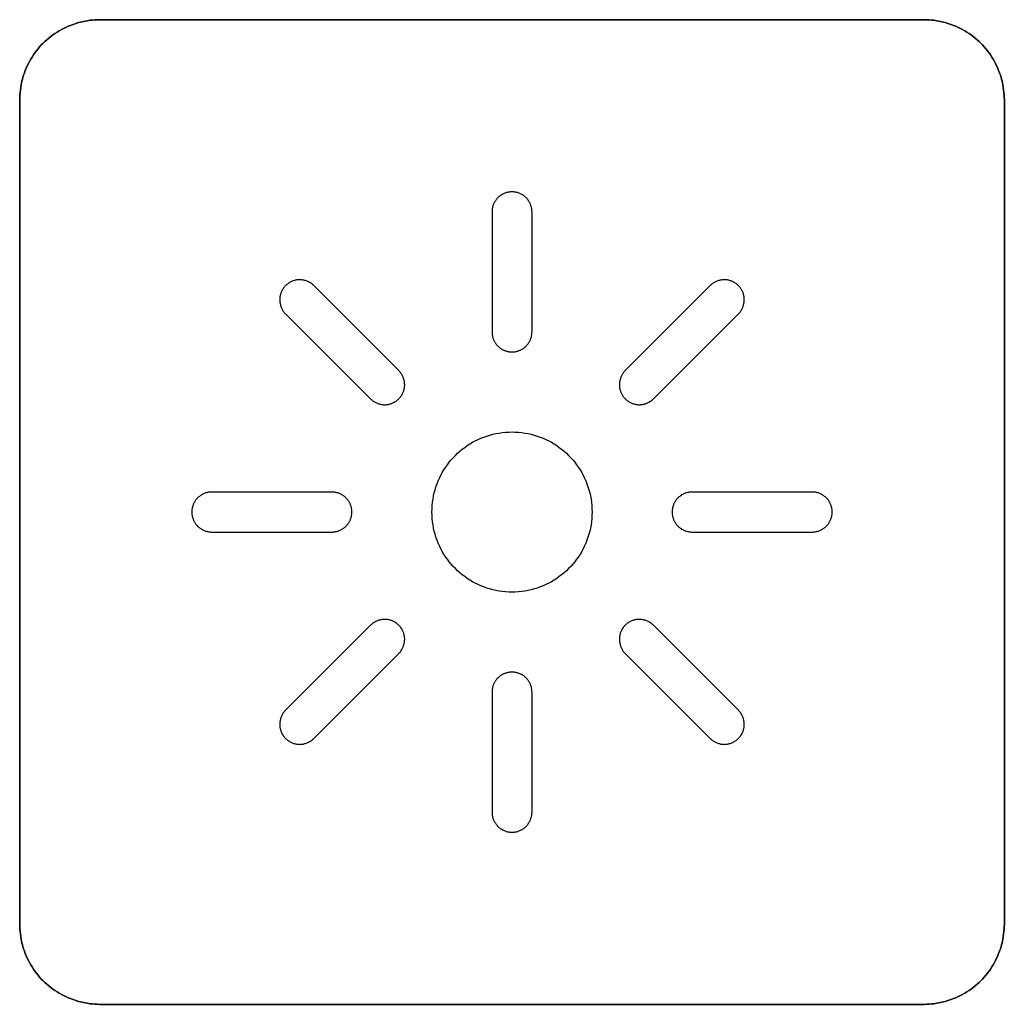
# Model space of a CAD drawing. Units: millimetres. Extents: x -519 to 184, y -137 to 128.
# Drawn here: x -433 to -421, y -96 to -84 of the extents above; entities that cross this region are included whole.
import ezdxf

# ---------------------------------------------------------------- set-up
doc = ezdxf.new("R2010")
doc.units = ezdxf.units.MM
doc.header["$LTSCALE"] = 16.335
doc.layers.add('CURVE', color=7, linetype='CONTINUOUS')
doc.layers.add('INTFCLR_4', color=7, linetype='CONTINUOUS')

msp = doc.modelspace()

# ---------------------------------------------------------------- linework, layer by layer
at = {"layer": 'CURVE', "color": 250, "linetype": 'CONTINUOUS'}
for p, q in [((-421.784, -83.842), (-432.084, -83.842)), ((-433.084, -84.843), (-433.084, -95.142)), ((-420.784, -95.142), (-420.784, -84.843)), ((-432.084, -96.143), (-421.784, -96.143))]:
    msp.add_line(p, q, dxfattribs=at)
for points in [[(-432.084, -83.842), (-432.115, -83.843), (-432.146, -83.844), (-432.177, -83.847), (-432.207, -83.85), (-432.238, -83.855), (-432.269, -83.86), (-432.299, -83.867), (-432.33, -83.874), (-432.36, -83.883), (-432.39, -83.892), (-432.42, -83.902), (-432.449, -83.913), (-432.478, -83.925), (-432.507, -83.938), (-432.536, -83.952), (-432.564, -83.966), (-432.591, -83.982), (-432.618, -83.998), (-432.645, -84.015), (-432.671, -84.033), (-432.696, -84.052), (-432.721, -84.072), (-432.745, -84.092), (-432.769, -84.113), (-432.792, -84.135), (-432.814, -84.158), (-432.835, -84.181), (-432.855, -84.206), (-432.875, -84.23), (-432.893, -84.256), (-432.911, -84.282), (-432.929, -84.309), (-432.945, -84.336), (-432.96, -84.363), (-432.975, -84.391), (-432.989, -84.42), (-433.002, -84.449), (-433.014, -84.478), (-433.025, -84.507), (-433.035, -84.537), (-433.044, -84.567), (-433.052, -84.597), (-433.06, -84.628), (-433.066, -84.658), (-433.072, -84.689), (-433.076, -84.72), (-433.08, -84.751), (-433.082, -84.781), (-433.084, -84.812), (-433.084, -84.843)], [(-420.784, -84.843), (-420.785, -84.812), (-420.787, -84.781), (-420.789, -84.751), (-420.793, -84.72), (-420.797, -84.689), (-420.803, -84.658), (-420.809, -84.628), (-420.816, -84.597), (-420.825, -84.567), (-420.834, -84.537), (-420.844, -84.507), (-420.855, -84.478), (-420.867, -84.449), (-420.88, -84.42), (-420.894, -84.391), (-420.908, -84.363), (-420.924, -84.336), (-420.94, -84.309), (-420.957, -84.282), (-420.975, -84.256), (-420.994, -84.23), (-421.014, -84.206), (-421.034, -84.181), (-421.055, -84.158), (-421.077, -84.135), (-421.1, -84.113), (-421.124, -84.092), (-421.148, -84.072), (-421.173, -84.052), (-421.198, -84.033), (-421.224, -84.015), (-421.251, -83.998), (-421.278, -83.982), (-421.305, -83.966), (-421.333, -83.952), (-421.362, -83.938), (-421.39, -83.925), (-421.42, -83.913), (-421.449, -83.902), (-421.479, -83.892), (-421.509, -83.883), (-421.539, -83.874), (-421.57, -83.867), (-421.6, -83.86), (-421.631, -83.855), (-421.661, -83.85), (-421.692, -83.847), (-421.723, -83.844), (-421.754, -83.843), (-421.784, -83.842)], [(-433.084, -95.142), (-433.084, -95.173), (-433.082, -95.204), (-433.08, -95.234), (-433.076, -95.265), (-433.072, -95.296), (-433.066, -95.327), (-433.06, -95.357), (-433.052, -95.388), (-433.044, -95.418), (-433.035, -95.448), (-433.025, -95.478), (-433.014, -95.507), (-433.002, -95.536), (-432.989, -95.565), (-432.975, -95.594), (-432.96, -95.622), (-432.945, -95.649), (-432.929, -95.676), (-432.911, -95.703), (-432.893, -95.729), (-432.875, -95.754), (-432.855, -95.779), (-432.835, -95.803), (-432.814, -95.827), (-432.792, -95.85), (-432.769, -95.872), (-432.745, -95.893), (-432.721, -95.913), (-432.696, -95.933), (-432.671, -95.952), (-432.645, -95.97), (-432.618, -95.987), (-432.591, -96.003), (-432.564, -96.019), (-432.536, -96.033), (-432.507, -96.047), (-432.478, -96.06), (-432.449, -96.072), (-432.42, -96.083), (-432.39, -96.093), (-432.36, -96.102), (-432.33, -96.111), (-432.299, -96.118), (-432.269, -96.125), (-432.238, -96.13), (-432.207, -96.135), (-432.177, -96.138), (-432.146, -96.141), (-432.115, -96.142), (-432.084, -96.143)], [(-421.784, -96.143), (-421.754, -96.142), (-421.723, -96.141), (-421.692, -96.138), (-421.661, -96.135), (-421.631, -96.13), (-421.6, -96.125), (-421.57, -96.118), (-421.539, -96.111), (-421.509, -96.102), (-421.479, -96.093), (-421.449, -96.083), (-421.42, -96.072), (-421.39, -96.06), (-421.362, -96.047), (-421.333, -96.033), (-421.305, -96.019), (-421.278, -96.003), (-421.251, -95.987), (-421.224, -95.97), (-421.198, -95.952), (-421.173, -95.933), (-421.148, -95.913), (-421.124, -95.893), (-421.1, -95.872), (-421.077, -95.85), (-421.055, -95.827), (-421.034, -95.803), (-421.014, -95.779), (-420.994, -95.754), (-420.975, -95.729), (-420.957, -95.703), (-420.94, -95.676), (-420.924, -95.649), (-420.908, -95.622), (-420.894, -95.594), (-420.88, -95.565), (-420.867, -95.536), (-420.855, -95.507), (-420.844, -95.478), (-420.834, -95.448), (-420.825, -95.418), (-420.816, -95.388), (-420.809, -95.357), (-420.803, -95.327), (-420.797, -95.296), (-420.793, -95.265), (-420.789, -95.234), (-420.787, -95.204), (-420.785, -95.173), (-420.784, -95.142)]]:
    msp.add_lwpolyline(points, dxfattribs=at)
at = {"layer": 'INTFCLR_4', "color": 250, "linetype": 'CONTINUOUS'}
for p, q in [((-432.084, -83.842), (-421.784, -83.842)), ((-433.084, -95.142), (-433.084, -84.843)), ((-420.784, -84.843), (-420.784, -95.142)), ((-427.184, -86.243), (-427.184, -87.743)), ((-426.684, -87.743), (-426.684, -86.243)), ((-428.349, -88.225), (-429.409, -87.164)), ((-424.459, -87.164), (-425.52, -88.225)), ((-429.763, -87.518), (-428.702, -88.579)), ((-425.167, -88.579), (-424.106, -87.518)), ((-429.184, -89.743), (-430.684, -89.743)), ((-423.184, -89.743), (-424.684, -89.743)), ((-430.684, -90.243), (-429.184, -90.243)), ((-424.684, -90.243), (-423.184, -90.243)), ((-428.702, -91.407), (-429.763, -92.468)), ((-424.106, -92.468), (-425.167, -91.407)), ((-429.409, -92.821), (-428.349, -91.76)), ((-425.52, -91.76), (-424.459, -92.821)), ((-427.184, -92.243), (-427.184, -93.743)), ((-426.684, -93.743), (-426.684, -92.243)), ((-421.784, -96.143), (-432.084, -96.143))]:
    msp.add_line(p, q, dxfattribs=at)
for points in [[(-433.084, -84.843), (-433.084, -84.812), (-433.082, -84.781), (-433.08, -84.751), (-433.076, -84.72), (-433.072, -84.689), (-433.066, -84.658), (-433.06, -84.628), (-433.052, -84.597), (-433.044, -84.567), (-433.035, -84.537), (-433.025, -84.507), (-433.014, -84.478), (-433.002, -84.449), (-432.989, -84.42), (-432.975, -84.391), (-432.96, -84.363), (-432.945, -84.336), (-432.929, -84.309), (-432.911, -84.282), (-432.893, -84.256), (-432.875, -84.23), (-432.855, -84.206), (-432.835, -84.181), (-432.814, -84.158), (-432.792, -84.135), (-432.769, -84.113), (-432.745, -84.092), (-432.721, -84.072), (-432.696, -84.052), (-432.671, -84.033), (-432.645, -84.015), (-432.618, -83.998), (-432.591, -83.982), (-432.564, -83.966), (-432.536, -83.952), (-432.507, -83.938), (-432.478, -83.925), (-432.449, -83.913), (-432.42, -83.902), (-432.39, -83.892), (-432.36, -83.883), (-432.33, -83.874), (-432.299, -83.867), (-432.269, -83.86), (-432.238, -83.855), (-432.207, -83.85), (-432.177, -83.847), (-432.146, -83.844), (-432.115, -83.843), (-432.084, -83.842)], [(-421.784, -83.842), (-421.754, -83.843), (-421.723, -83.844), (-421.692, -83.847), (-421.661, -83.85), (-421.631, -83.855), (-421.6, -83.86), (-421.57, -83.867), (-421.539, -83.874), (-421.509, -83.883), (-421.479, -83.892), (-421.449, -83.902), (-421.42, -83.913), (-421.39, -83.925), (-421.362, -83.938), (-421.333, -83.952), (-421.305, -83.966), (-421.278, -83.982), (-421.251, -83.998), (-421.224, -84.015), (-421.198, -84.033), (-421.173, -84.052), (-421.148, -84.072), (-421.124, -84.092), (-421.1, -84.113), (-421.077, -84.135), (-421.055, -84.158), (-421.034, -84.181), (-421.014, -84.206), (-420.994, -84.23), (-420.975, -84.256), (-420.957, -84.282), (-420.94, -84.309), (-420.924, -84.336), (-420.908, -84.363), (-420.894, -84.391), (-420.88, -84.42), (-420.867, -84.449), (-420.855, -84.478), (-420.844, -84.507), (-420.834, -84.537), (-420.825, -84.567), (-420.816, -84.597), (-420.809, -84.628), (-420.803, -84.658), (-420.797, -84.689), (-420.793, -84.72), (-420.789, -84.751), (-420.787, -84.781), (-420.785, -84.812), (-420.784, -84.843)], [(-426.684, -86.243), (-426.685, -86.233), (-426.685, -86.224), (-426.686, -86.214), (-426.688, -86.204), (-426.689, -86.195), (-426.692, -86.185), (-426.694, -86.176), (-426.697, -86.166), (-426.7, -86.157), (-426.704, -86.148), (-426.708, -86.139), (-426.712, -86.13), (-426.717, -86.121), (-426.722, -86.113), (-426.727, -86.104), (-426.733, -86.096), (-426.738, -86.088), (-426.744, -86.08), (-426.751, -86.073), (-426.758, -86.066), (-426.765, -86.059), (-426.772, -86.053), (-426.779, -86.047), (-426.787, -86.041), (-426.795, -86.035), (-426.803, -86.03), (-426.811, -86.025), (-426.82, -86.02), (-426.828, -86.016), (-426.837, -86.012), (-426.846, -86.009), (-426.856, -86.005), (-426.865, -86.002), (-426.875, -86), (-426.885, -85.998), (-426.895, -85.996), (-426.904, -85.995), (-426.914, -85.994), (-426.924, -85.993), (-426.934, -85.993), (-426.944, -85.993), (-426.954, -85.994), (-426.964, -85.995), (-426.974, -85.996), (-426.984, -85.998), (-426.994, -86), (-427.003, -86.002), (-427.013, -86.005), (-427.022, -86.009), (-427.032, -86.012), (-427.04, -86.016), (-427.049, -86.02), (-427.058, -86.025), (-427.066, -86.03), (-427.074, -86.035), (-427.082, -86.041), (-427.09, -86.047), (-427.097, -86.053), (-427.104, -86.059), (-427.111, -86.066), (-427.118, -86.073), (-427.124, -86.08), (-427.13, -86.088), (-427.136, -86.096), (-427.142, -86.104), (-427.147, -86.113), (-427.152, -86.121), (-427.156, -86.13), (-427.161, -86.139), (-427.165, -86.148), (-427.168, -86.157), (-427.172, -86.166), (-427.175, -86.176), (-427.177, -86.185), (-427.179, -86.195), (-427.181, -86.204), (-427.182, -86.214), (-427.183, -86.224), (-427.184, -86.233), (-427.184, -86.243)], [(-429.409, -87.164), (-429.417, -87.157), (-429.424, -87.151), (-429.432, -87.144), (-429.44, -87.138), (-429.449, -87.133), (-429.458, -87.127), (-429.467, -87.122), (-429.476, -87.117), (-429.485, -87.113), (-429.495, -87.109), (-429.505, -87.105), (-429.515, -87.102), (-429.525, -87.099), (-429.535, -87.097), (-429.545, -87.095), (-429.555, -87.093), (-429.566, -87.092), (-429.576, -87.091), (-429.586, -87.091), (-429.596, -87.091), (-429.605, -87.092), (-429.615, -87.093), (-429.625, -87.094), (-429.634, -87.095), (-429.644, -87.098), (-429.653, -87.1), (-429.662, -87.103), (-429.671, -87.106), (-429.68, -87.109), (-429.689, -87.113), (-429.698, -87.118), (-429.707, -87.122), (-429.716, -87.127), (-429.724, -87.133), (-429.732, -87.138), (-429.74, -87.145), (-429.748, -87.151), (-429.756, -87.157), (-429.763, -87.164), (-429.77, -87.172), (-429.776, -87.179), (-429.783, -87.187), (-429.789, -87.195), (-429.794, -87.203), (-429.8, -87.211), (-429.805, -87.22), (-429.809, -87.229), (-429.814, -87.238), (-429.818, -87.247), (-429.821, -87.256), (-429.824, -87.265), (-429.827, -87.274), (-429.829, -87.284), (-429.832, -87.293), (-429.833, -87.303), (-429.834, -87.312), (-429.835, -87.322), (-429.836, -87.331), (-429.836, -87.341), (-429.836, -87.351), (-429.835, -87.362), (-429.834, -87.372), (-429.832, -87.382), (-429.83, -87.392), (-429.828, -87.402), (-429.825, -87.412), (-429.822, -87.422), (-429.818, -87.432), (-429.814, -87.442), (-429.81, -87.451), (-429.805, -87.46), (-429.8, -87.469), (-429.795, -87.478), (-429.789, -87.487), (-429.783, -87.495), (-429.776, -87.503), (-429.77, -87.511), (-429.763, -87.518)], [(-424.106, -87.518), (-424.099, -87.511), (-424.092, -87.503), (-424.086, -87.495), (-424.08, -87.487), (-424.074, -87.478), (-424.069, -87.469), (-424.064, -87.46), (-424.059, -87.451), (-424.055, -87.442), (-424.051, -87.432), (-424.047, -87.422), (-424.044, -87.412), (-424.041, -87.402), (-424.039, -87.392), (-424.037, -87.382), (-424.035, -87.372), (-424.034, -87.362), (-424.033, -87.351), (-424.033, -87.341), (-424.033, -87.331), (-424.033, -87.322), (-424.034, -87.312), (-424.035, -87.303), (-424.037, -87.293), (-424.039, -87.284), (-424.042, -87.274), (-424.044, -87.265), (-424.047, -87.256), (-424.051, -87.247), (-424.055, -87.238), (-424.059, -87.229), (-424.064, -87.22), (-424.069, -87.211), (-424.074, -87.203), (-424.08, -87.195), (-424.086, -87.187), (-424.092, -87.179), (-424.099, -87.172), (-424.106, -87.164), (-424.113, -87.157), (-424.121, -87.151), (-424.128, -87.145), (-424.136, -87.138), (-424.145, -87.133), (-424.153, -87.127), (-424.162, -87.122), (-424.17, -87.118), (-424.179, -87.113), (-424.189, -87.109), (-424.198, -87.106), (-424.207, -87.103), (-424.216, -87.1), (-424.225, -87.098), (-424.235, -87.095), (-424.244, -87.094), (-424.254, -87.093), (-424.263, -87.092), (-424.273, -87.091), (-424.283, -87.091), (-424.293, -87.091), (-424.303, -87.092), (-424.313, -87.093), (-424.324, -87.095), (-424.334, -87.097), (-424.344, -87.099), (-424.354, -87.102), (-424.364, -87.105), (-424.374, -87.109), (-424.383, -87.113), (-424.393, -87.117), (-424.402, -87.122), (-424.411, -87.127), (-424.42, -87.133), (-424.428, -87.138), (-424.436, -87.144), (-424.444, -87.151), (-424.452, -87.157), (-424.459, -87.164)], [(-427.184, -87.743), (-427.184, -87.75), (-427.184, -87.758), (-427.183, -87.766), (-427.182, -87.774), (-427.181, -87.781), (-427.18, -87.789), (-427.178, -87.797), (-427.176, -87.804), (-427.174, -87.812), (-427.172, -87.819), (-427.169, -87.827), (-427.167, -87.834), (-427.164, -87.841), (-427.16, -87.849), (-427.157, -87.856), (-427.153, -87.863), (-427.149, -87.87), (-427.145, -87.876), (-427.141, -87.883), (-427.137, -87.89), (-427.132, -87.896), (-427.127, -87.902), (-427.122, -87.908), (-427.117, -87.914), (-427.111, -87.92), (-427.105, -87.925), (-427.1, -87.93), (-427.094, -87.936), (-427.087, -87.94), (-427.081, -87.945), (-427.074, -87.95), (-427.068, -87.954), (-427.061, -87.958), (-427.054, -87.962), (-427.047, -87.966), (-427.04, -87.969), (-427.033, -87.972), (-427.026, -87.975), (-427.018, -87.978), (-427.011, -87.981), (-427.003, -87.983), (-426.996, -87.985), (-426.988, -87.987), (-426.98, -87.988), (-426.973, -87.99), (-426.965, -87.991), (-426.957, -87.992), (-426.95, -87.992), (-426.942, -87.993), (-426.934, -87.993)], [(-426.934, -87.993), (-426.927, -87.993), (-426.919, -87.992), (-426.911, -87.992), (-426.904, -87.991), (-426.896, -87.99), (-426.888, -87.988), (-426.881, -87.987), (-426.873, -87.985), (-426.865, -87.983), (-426.858, -87.981), (-426.851, -87.978), (-426.843, -87.975), (-426.836, -87.972), (-426.829, -87.969), (-426.822, -87.966), (-426.815, -87.962), (-426.808, -87.958), (-426.801, -87.954), (-426.794, -87.95), (-426.788, -87.945), (-426.781, -87.94), (-426.775, -87.936), (-426.769, -87.93), (-426.763, -87.925), (-426.758, -87.92), (-426.752, -87.914), (-426.747, -87.908), (-426.742, -87.902), (-426.737, -87.896), (-426.732, -87.89), (-426.728, -87.883), (-426.723, -87.876), (-426.719, -87.87), (-426.715, -87.863), (-426.712, -87.856), (-426.708, -87.849), (-426.705, -87.841), (-426.702, -87.834), (-426.699, -87.827), (-426.697, -87.819), (-426.694, -87.812), (-426.692, -87.804), (-426.691, -87.797), (-426.689, -87.789), (-426.688, -87.781), (-426.686, -87.774), (-426.686, -87.766), (-426.685, -87.758), (-426.685, -87.75), (-426.684, -87.743)], [(-428.702, -88.579), (-428.695, -88.586), (-428.687, -88.592), (-428.679, -88.599), (-428.671, -88.605), (-428.662, -88.61), (-428.654, -88.616), (-428.645, -88.621), (-428.635, -88.626), (-428.626, -88.63), (-428.616, -88.634), (-428.606, -88.638), (-428.597, -88.641), (-428.587, -88.644), (-428.576, -88.646), (-428.566, -88.648), (-428.556, -88.65), (-428.546, -88.651), (-428.536, -88.652), (-428.525, -88.652), (-428.516, -88.652), (-428.506, -88.651), (-428.496, -88.65), (-428.487, -88.649), (-428.477, -88.648), (-428.468, -88.645), (-428.458, -88.643), (-428.449, -88.64), (-428.44, -88.637), (-428.431, -88.634), (-428.422, -88.63), (-428.413, -88.625), (-428.404, -88.621), (-428.396, -88.616), (-428.387, -88.61), (-428.379, -88.605), (-428.371, -88.599), (-428.363, -88.592), (-428.356, -88.586), (-428.349, -88.579), (-428.342, -88.571), (-428.335, -88.564), (-428.329, -88.556), (-428.323, -88.548), (-428.317, -88.54), (-428.312, -88.532), (-428.307, -88.523), (-428.302, -88.514), (-428.298, -88.505), (-428.294, -88.496), (-428.29, -88.487), (-428.287, -88.478), (-428.284, -88.469), (-428.282, -88.459), (-428.28, -88.45), (-428.278, -88.44), (-428.277, -88.431), (-428.276, -88.421), (-428.275, -88.412), (-428.275, -88.402), (-428.276, -88.392), (-428.276, -88.381), (-428.278, -88.371), (-428.279, -88.361), (-428.281, -88.351), (-428.284, -88.341), (-428.286, -88.331), (-428.29, -88.321), (-428.293, -88.311), (-428.297, -88.301), (-428.302, -88.292), (-428.306, -88.283), (-428.311, -88.274), (-428.317, -88.265), (-428.322, -88.256), (-428.329, -88.248), (-428.335, -88.24), (-428.342, -88.232), (-428.349, -88.225)], [(-425.52, -88.225), (-425.526, -88.232), (-425.533, -88.239), (-425.538, -88.246), (-425.544, -88.253), (-425.549, -88.261), (-425.554, -88.269), (-425.559, -88.277), (-425.564, -88.285), (-425.568, -88.293), (-425.572, -88.302), (-425.575, -88.31), (-425.578, -88.319), (-425.581, -88.328), (-425.584, -88.337), (-425.586, -88.346), (-425.588, -88.356), (-425.59, -88.365), (-425.591, -88.374), (-425.592, -88.383), (-425.593, -88.393), (-425.593, -88.402), (-425.593, -88.411), (-425.593, -88.42), (-425.592, -88.428), (-425.591, -88.437), (-425.59, -88.446), (-425.588, -88.454), (-425.586, -88.463), (-425.584, -88.471), (-425.581, -88.48), (-425.578, -88.488), (-425.575, -88.496), (-425.571, -88.504), (-425.568, -88.512), (-425.563, -88.521), (-425.559, -88.528), (-425.554, -88.536), (-425.549, -88.544), (-425.544, -88.551), (-425.538, -88.558), (-425.532, -88.565), (-425.526, -88.572), (-425.52, -88.579), (-425.514, -88.585), (-425.507, -88.591), (-425.5, -88.597), (-425.493, -88.602), (-425.485, -88.608), (-425.478, -88.613), (-425.47, -88.618), (-425.462, -88.622), (-425.454, -88.626), (-425.446, -88.63), (-425.437, -88.634), (-425.428, -88.637), (-425.419, -88.64), (-425.41, -88.643), (-425.401, -88.645), (-425.391, -88.647), (-425.382, -88.649), (-425.372, -88.65), (-425.363, -88.651), (-425.353, -88.652), (-425.343, -88.652)], [(-425.343, -88.652), (-425.338, -88.652), (-425.332, -88.652), (-425.326, -88.651), (-425.321, -88.651), (-425.315, -88.65), (-425.309, -88.649), (-425.304, -88.649), (-425.298, -88.647), (-425.292, -88.646), (-425.287, -88.645), (-425.281, -88.644), (-425.275, -88.642), (-425.27, -88.64), (-425.264, -88.638), (-425.259, -88.636), (-425.253, -88.634), (-425.248, -88.632), (-425.243, -88.63), (-425.237, -88.628), (-425.232, -88.625), (-425.227, -88.622), (-425.222, -88.62), (-425.217, -88.617), (-425.212, -88.614), (-425.207, -88.611), (-425.202, -88.608), (-425.197, -88.604), (-425.192, -88.601), (-425.188, -88.597), (-425.183, -88.594), (-425.179, -88.59), (-425.175, -88.586), (-425.171, -88.583), (-425.167, -88.579)], [(-427.933, -89.952), (-427.931, -89.912), (-427.927, -89.871), (-427.921, -89.831), (-427.914, -89.791), (-427.905, -89.753), (-427.895, -89.715), (-427.884, -89.677), (-427.87, -89.64), (-427.856, -89.604), (-427.84, -89.568), (-427.823, -89.534), (-427.805, -89.5), (-427.785, -89.467), (-427.764, -89.435), (-427.742, -89.403), (-427.719, -89.372), (-427.694, -89.342), (-427.668, -89.314), (-427.642, -89.286), (-427.614, -89.259), (-427.585, -89.233), (-427.555, -89.209), (-427.524, -89.185), (-427.493, -89.163), (-427.46, -89.142), (-427.427, -89.122), (-427.393, -89.104), (-427.359, -89.087), (-427.324, -89.071), (-427.287, -89.057), (-427.25, -89.044), (-427.212, -89.032), (-427.174, -89.022), (-427.136, -89.013), (-427.096, -89.006), (-427.056, -89), (-427.015, -88.996), (-426.975, -88.994), (-426.934, -88.993), (-426.894, -88.994), (-426.853, -88.996), (-426.813, -89), (-426.773, -89.006), (-426.733, -89.013), (-426.695, -89.022), (-426.657, -89.032), (-426.619, -89.044), (-426.582, -89.057), (-426.545, -89.071), (-426.51, -89.087), (-426.476, -89.104), (-426.442, -89.122), (-426.409, -89.142), (-426.376, -89.163), (-426.345, -89.185), (-426.314, -89.209), (-426.284, -89.233), (-426.255, -89.259), (-426.227, -89.286), (-426.201, -89.314), (-426.175, -89.342), (-426.15, -89.372), (-426.127, -89.403), (-426.105, -89.435), (-426.084, -89.467), (-426.064, -89.5), (-426.046, -89.534), (-426.029, -89.568), (-426.013, -89.604), (-425.998, -89.64), (-425.985, -89.677), (-425.974, -89.715), (-425.963, -89.753), (-425.955, -89.791), (-425.947, -89.831), (-425.942, -89.871), (-425.938, -89.912), (-425.935, -89.952), (-425.934, -89.993)], [(-430.684, -89.743), (-430.694, -89.743), (-430.704, -89.744), (-430.713, -89.745), (-430.723, -89.746), (-430.732, -89.748), (-430.742, -89.75), (-430.751, -89.753), (-430.761, -89.755), (-430.77, -89.759), (-430.779, -89.762), (-430.788, -89.766), (-430.797, -89.771), (-430.806, -89.775), (-430.815, -89.78), (-430.823, -89.785), (-430.831, -89.791), (-430.839, -89.797), (-430.847, -89.803), (-430.854, -89.809), (-430.861, -89.816), (-430.868, -89.823), (-430.874, -89.83), (-430.881, -89.838), (-430.886, -89.845), (-430.892, -89.853), (-430.897, -89.861), (-430.902, -89.87), (-430.907, -89.878), (-430.911, -89.887), (-430.915, -89.895), (-430.918, -89.905), (-430.922, -89.914), (-430.925, -89.924), (-430.927, -89.933), (-430.929, -89.943), (-430.931, -89.953), (-430.932, -89.963), (-430.933, -89.973), (-430.934, -89.983), (-430.934, -89.993), (-430.934, -90.003), (-430.933, -90.013), (-430.932, -90.023), (-430.931, -90.033), (-430.929, -90.043), (-430.927, -90.052), (-430.925, -90.062), (-430.922, -90.071), (-430.918, -90.081), (-430.915, -90.09), (-430.911, -90.099), (-430.907, -90.108), (-430.902, -90.116), (-430.897, -90.124), (-430.892, -90.133), (-430.886, -90.14), (-430.881, -90.148), (-430.874, -90.156), (-430.868, -90.163), (-430.861, -90.17), (-430.854, -90.176), (-430.847, -90.183), (-430.839, -90.189), (-430.831, -90.195), (-430.823, -90.2), (-430.815, -90.206), (-430.806, -90.21), (-430.797, -90.215), (-430.788, -90.219), (-430.779, -90.223), (-430.77, -90.227), (-430.761, -90.23), (-430.751, -90.233), (-430.742, -90.236), (-430.732, -90.238), (-430.723, -90.24), (-430.713, -90.241), (-430.704, -90.242), (-430.694, -90.243), (-430.684, -90.243)], [(-428.934, -89.993), (-428.935, -89.985), (-428.935, -89.977), (-428.936, -89.97), (-428.936, -89.962), (-428.938, -89.954), (-428.939, -89.947), (-428.94, -89.939), (-428.942, -89.932), (-428.944, -89.924), (-428.947, -89.916), (-428.949, -89.909), (-428.952, -89.902), (-428.955, -89.894), (-428.958, -89.887), (-428.962, -89.88), (-428.965, -89.873), (-428.969, -89.866), (-428.973, -89.859), (-428.978, -89.853), (-428.982, -89.846), (-428.987, -89.84), (-428.992, -89.834), (-428.997, -89.828), (-429.002, -89.822), (-429.008, -89.816), (-429.013, -89.81), (-429.019, -89.805), (-429.025, -89.8), (-429.031, -89.795), (-429.038, -89.79), (-429.044, -89.786), (-429.051, -89.782), (-429.058, -89.778), (-429.064, -89.774), (-429.072, -89.77), (-429.079, -89.767), (-429.086, -89.763), (-429.093, -89.76), (-429.101, -89.758), (-429.108, -89.755), (-429.115, -89.753), (-429.123, -89.751), (-429.131, -89.749), (-429.138, -89.747), (-429.146, -89.746), (-429.154, -89.745), (-429.161, -89.744), (-429.169, -89.743), (-429.177, -89.743), (-429.184, -89.743)], [(-424.684, -89.743), (-424.694, -89.743), (-424.704, -89.744), (-424.713, -89.745), (-424.723, -89.746), (-424.732, -89.748), (-424.742, -89.75), (-424.751, -89.753), (-424.761, -89.755), (-424.77, -89.759), (-424.779, -89.762), (-424.788, -89.766), (-424.797, -89.771), (-424.806, -89.775), (-424.815, -89.78), (-424.823, -89.785), (-424.831, -89.791), (-424.839, -89.797), (-424.847, -89.803), (-424.854, -89.809), (-424.861, -89.816), (-424.868, -89.823), (-424.874, -89.83), (-424.881, -89.838), (-424.886, -89.845), (-424.892, -89.853), (-424.897, -89.861), (-424.902, -89.87), (-424.907, -89.878), (-424.911, -89.887), (-424.915, -89.895), (-424.918, -89.905), (-424.922, -89.914), (-424.925, -89.924), (-424.927, -89.933), (-424.929, -89.943), (-424.931, -89.953), (-424.932, -89.963), (-424.933, -89.973), (-424.934, -89.983), (-424.934, -89.993), (-424.934, -90.003), (-424.933, -90.013), (-424.932, -90.023), (-424.931, -90.033), (-424.929, -90.043), (-424.927, -90.052), (-424.925, -90.062), (-424.922, -90.071), (-424.918, -90.081), (-424.915, -90.09), (-424.911, -90.099), (-424.907, -90.108), (-424.902, -90.116), (-424.897, -90.124), (-424.892, -90.133), (-424.886, -90.14), (-424.881, -90.148), (-424.874, -90.156), (-424.868, -90.163), (-424.861, -90.17), (-424.854, -90.176), (-424.847, -90.183), (-424.839, -90.189), (-424.831, -90.195), (-424.823, -90.2), (-424.815, -90.206), (-424.806, -90.21), (-424.797, -90.215), (-424.788, -90.219), (-424.779, -90.223), (-424.77, -90.227), (-424.761, -90.23), (-424.751, -90.233), (-424.742, -90.236), (-424.732, -90.238), (-424.723, -90.24), (-424.713, -90.241), (-424.704, -90.242), (-424.694, -90.243), (-424.684, -90.243)], [(-423.184, -90.243), (-423.175, -90.243), (-423.165, -90.242), (-423.156, -90.241), (-423.146, -90.24), (-423.136, -90.238), (-423.127, -90.236), (-423.117, -90.233), (-423.108, -90.23), (-423.099, -90.227), (-423.089, -90.223), (-423.08, -90.219), (-423.071, -90.215), (-423.063, -90.21), (-423.054, -90.206), (-423.046, -90.2), (-423.038, -90.195), (-423.03, -90.189), (-423.022, -90.183), (-423.015, -90.176), (-423.008, -90.17), (-423.001, -90.163), (-422.994, -90.156), (-422.988, -90.148), (-422.982, -90.14), (-422.977, -90.133), (-422.972, -90.124), (-422.967, -90.116), (-422.962, -90.108), (-422.958, -90.099), (-422.954, -90.09), (-422.95, -90.081), (-422.947, -90.071), (-422.944, -90.062), (-422.942, -90.052), (-422.939, -90.043), (-422.938, -90.033), (-422.936, -90.023), (-422.935, -90.013), (-422.935, -90.003), (-422.934, -89.993), (-422.935, -89.983), (-422.935, -89.973), (-422.936, -89.963), (-422.938, -89.953), (-422.939, -89.943), (-422.942, -89.933), (-422.944, -89.924), (-422.947, -89.914), (-422.95, -89.905), (-422.954, -89.895), (-422.958, -89.887), (-422.962, -89.878), (-422.967, -89.87), (-422.972, -89.861), (-422.977, -89.853), (-422.982, -89.845), (-422.988, -89.838), (-422.994, -89.83), (-423.001, -89.823), (-423.008, -89.816), (-423.015, -89.809), (-423.022, -89.803), (-423.03, -89.797), (-423.038, -89.791), (-423.046, -89.785), (-423.054, -89.78), (-423.063, -89.775), (-423.071, -89.771), (-423.08, -89.766), (-423.089, -89.762), (-423.099, -89.759), (-423.108, -89.755), (-423.117, -89.753), (-423.127, -89.75), (-423.136, -89.748), (-423.146, -89.746), (-423.156, -89.745), (-423.165, -89.744), (-423.175, -89.743), (-423.184, -89.743)], [(-429.184, -90.243), (-429.177, -90.243), (-429.169, -90.242), (-429.161, -90.242), (-429.154, -90.241), (-429.146, -90.24), (-429.138, -90.238), (-429.131, -90.237), (-429.123, -90.235), (-429.115, -90.233), (-429.108, -90.231), (-429.101, -90.228), (-429.093, -90.225), (-429.086, -90.222), (-429.079, -90.219), (-429.072, -90.216), (-429.064, -90.212), (-429.058, -90.208), (-429.051, -90.204), (-429.044, -90.2), (-429.038, -90.195), (-429.031, -90.19), (-429.025, -90.186), (-429.019, -90.18), (-429.013, -90.175), (-429.008, -90.17), (-429.002, -90.164), (-428.997, -90.158), (-428.992, -90.152), (-428.987, -90.146), (-428.982, -90.14), (-428.978, -90.133), (-428.973, -90.126), (-428.969, -90.12), (-428.965, -90.113), (-428.962, -90.106), (-428.958, -90.099), (-428.955, -90.091), (-428.952, -90.084), (-428.949, -90.077), (-428.947, -90.069), (-428.944, -90.062), (-428.942, -90.054), (-428.94, -90.047), (-428.939, -90.039), (-428.938, -90.031), (-428.936, -90.024), (-428.936, -90.016), (-428.935, -90.008), (-428.935, -90.001), (-428.934, -89.993)], [(-425.934, -89.993), (-425.935, -90.033), (-425.938, -90.074), (-425.942, -90.114), (-425.947, -90.154), (-425.955, -90.194), (-425.963, -90.233), (-425.974, -90.271), (-425.985, -90.308), (-425.998, -90.345), (-426.013, -90.382), (-426.029, -90.417), (-426.046, -90.452), (-426.064, -90.486), (-426.084, -90.519), (-426.105, -90.551), (-426.127, -90.583), (-426.15, -90.613), (-426.175, -90.643), (-426.201, -90.672), (-426.227, -90.7), (-426.255, -90.727), (-426.284, -90.752), (-426.314, -90.777), (-426.345, -90.8), (-426.376, -90.823), (-426.409, -90.843), (-426.442, -90.863), (-426.476, -90.882), (-426.51, -90.899), (-426.545, -90.914), (-426.582, -90.929), (-426.619, -90.942), (-426.657, -90.954), (-426.695, -90.964), (-426.733, -90.973), (-426.773, -90.98), (-426.813, -90.986), (-426.853, -90.99), (-426.894, -90.992), (-426.934, -90.993), (-426.975, -90.992), (-427.015, -90.99), (-427.056, -90.986), (-427.096, -90.98), (-427.136, -90.973), (-427.174, -90.964), (-427.212, -90.954), (-427.25, -90.942), (-427.287, -90.929), (-427.324, -90.914), (-427.359, -90.899), (-427.393, -90.882), (-427.427, -90.863), (-427.46, -90.843), (-427.493, -90.823), (-427.524, -90.8), (-427.555, -90.777), (-427.585, -90.752), (-427.614, -90.727), (-427.642, -90.7), (-427.668, -90.672), (-427.694, -90.643), (-427.719, -90.613), (-427.742, -90.583), (-427.764, -90.551), (-427.785, -90.519), (-427.805, -90.486), (-427.823, -90.452), (-427.84, -90.417), (-427.856, -90.382), (-427.87, -90.345), (-427.884, -90.308), (-427.895, -90.271), (-427.905, -90.233), (-427.914, -90.194), (-427.921, -90.154), (-427.927, -90.114), (-427.931, -90.074), (-427.933, -90.033), (-427.934, -89.993), (-427.933, -89.952)], [(-428.349, -91.76), (-428.342, -91.753), (-428.335, -91.746), (-428.329, -91.738), (-428.322, -91.729), (-428.317, -91.721), (-428.311, -91.712), (-428.306, -91.703), (-428.302, -91.694), (-428.297, -91.684), (-428.293, -91.675), (-428.29, -91.665), (-428.286, -91.655), (-428.284, -91.645), (-428.281, -91.635), (-428.279, -91.625), (-428.278, -91.615), (-428.276, -91.604), (-428.276, -91.594), (-428.275, -91.584), (-428.275, -91.574), (-428.276, -91.564), (-428.277, -91.555), (-428.278, -91.545), (-428.28, -91.536), (-428.282, -91.526), (-428.284, -91.517), (-428.287, -91.508), (-428.29, -91.499), (-428.294, -91.49), (-428.298, -91.481), (-428.302, -91.472), (-428.307, -91.463), (-428.312, -91.454), (-428.317, -91.446), (-428.323, -91.437), (-428.329, -91.429), (-428.335, -91.422), (-428.342, -91.414), (-428.349, -91.407), (-428.356, -91.4), (-428.363, -91.393), (-428.371, -91.387), (-428.379, -91.381), (-428.387, -91.375), (-428.396, -91.37), (-428.404, -91.365), (-428.413, -91.36), (-428.422, -91.356), (-428.431, -91.352), (-428.44, -91.349), (-428.449, -91.345), (-428.458, -91.343), (-428.468, -91.34), (-428.477, -91.338), (-428.487, -91.336), (-428.496, -91.335), (-428.506, -91.334), (-428.516, -91.334), (-428.525, -91.334), (-428.536, -91.334), (-428.546, -91.335), (-428.556, -91.336), (-428.566, -91.338), (-428.576, -91.34), (-428.587, -91.342), (-428.597, -91.345), (-428.606, -91.348), (-428.616, -91.352), (-428.626, -91.356), (-428.635, -91.36), (-428.645, -91.365), (-428.654, -91.37), (-428.662, -91.375), (-428.671, -91.381), (-428.679, -91.387), (-428.687, -91.393), (-428.695, -91.4), (-428.702, -91.407)], [(-425.167, -91.407), (-425.174, -91.4), (-425.182, -91.393), (-425.19, -91.387), (-425.198, -91.381), (-425.206, -91.375), (-425.215, -91.37), (-425.224, -91.365), (-425.233, -91.36), (-425.243, -91.356), (-425.252, -91.352), (-425.262, -91.348), (-425.272, -91.345), (-425.282, -91.342), (-425.292, -91.34), (-425.302, -91.338), (-425.313, -91.336), (-425.323, -91.335), (-425.333, -91.334), (-425.343, -91.334), (-425.353, -91.334), (-425.363, -91.334), (-425.372, -91.335), (-425.382, -91.336), (-425.391, -91.338), (-425.401, -91.34), (-425.41, -91.343), (-425.419, -91.345), (-425.429, -91.349), (-425.437, -91.352), (-425.447, -91.356), (-425.456, -91.36), (-425.464, -91.365), (-425.473, -91.37), (-425.481, -91.375), (-425.49, -91.381), (-425.498, -91.387), (-425.505, -91.393), (-425.513, -91.4), (-425.52, -91.407), (-425.527, -91.414), (-425.534, -91.422), (-425.54, -91.429), (-425.546, -91.437), (-425.552, -91.446), (-425.557, -91.454), (-425.562, -91.463), (-425.567, -91.472), (-425.571, -91.481), (-425.575, -91.49), (-425.579, -91.499), (-425.582, -91.508), (-425.584, -91.517), (-425.587, -91.526), (-425.589, -91.536), (-425.591, -91.545), (-425.592, -91.555), (-425.593, -91.564), (-425.593, -91.574), (-425.593, -91.584), (-425.593, -91.594), (-425.592, -91.604), (-425.591, -91.615), (-425.589, -91.625), (-425.587, -91.635), (-425.585, -91.645), (-425.582, -91.655), (-425.579, -91.665), (-425.575, -91.675), (-425.571, -91.684), (-425.567, -91.694), (-425.562, -91.703), (-425.557, -91.712), (-425.552, -91.721), (-425.546, -91.729), (-425.54, -91.738), (-425.534, -91.746), (-425.527, -91.753), (-425.52, -91.76)], [(-426.934, -91.993), (-426.942, -91.993), (-426.95, -91.993), (-426.957, -91.994), (-426.965, -91.995), (-426.973, -91.996), (-426.98, -91.997), (-426.988, -91.999), (-426.996, -92.001), (-427.003, -92.003), (-427.011, -92.005), (-427.018, -92.008), (-427.026, -92.01), (-427.033, -92.013), (-427.04, -92.017), (-427.047, -92.02), (-427.054, -92.024), (-427.061, -92.028), (-427.068, -92.032), (-427.074, -92.036), (-427.081, -92.04), (-427.087, -92.045), (-427.094, -92.05), (-427.1, -92.055), (-427.105, -92.06), (-427.111, -92.066), (-427.117, -92.072), (-427.122, -92.078), (-427.127, -92.084), (-427.132, -92.09), (-427.137, -92.096), (-427.141, -92.103), (-427.145, -92.109), (-427.149, -92.116), (-427.153, -92.123), (-427.157, -92.13), (-427.16, -92.137), (-427.164, -92.144), (-427.167, -92.152), (-427.169, -92.159), (-427.172, -92.166), (-427.174, -92.174), (-427.176, -92.181), (-427.178, -92.189), (-427.18, -92.197), (-427.181, -92.204), (-427.182, -92.212), (-427.183, -92.22), (-427.184, -92.227), (-427.184, -92.235), (-427.184, -92.243)], [(-426.684, -92.243), (-426.685, -92.235), (-426.685, -92.227), (-426.686, -92.22), (-426.686, -92.212), (-426.688, -92.204), (-426.689, -92.197), (-426.691, -92.189), (-426.692, -92.181), (-426.694, -92.174), (-426.697, -92.166), (-426.699, -92.159), (-426.702, -92.152), (-426.705, -92.144), (-426.708, -92.137), (-426.712, -92.13), (-426.715, -92.123), (-426.719, -92.116), (-426.723, -92.109), (-426.728, -92.103), (-426.732, -92.096), (-426.737, -92.09), (-426.742, -92.084), (-426.747, -92.078), (-426.752, -92.072), (-426.758, -92.066), (-426.763, -92.06), (-426.769, -92.055), (-426.775, -92.05), (-426.781, -92.045), (-426.788, -92.04), (-426.794, -92.036), (-426.801, -92.032), (-426.808, -92.028), (-426.815, -92.024), (-426.822, -92.02), (-426.829, -92.017), (-426.836, -92.013), (-426.843, -92.01), (-426.851, -92.008), (-426.858, -92.005), (-426.865, -92.003), (-426.873, -92.001), (-426.881, -91.999), (-426.888, -91.997), (-426.896, -91.996), (-426.904, -91.995), (-426.911, -91.994), (-426.919, -91.993), (-426.927, -91.993), (-426.934, -91.993)], [(-429.763, -92.468), (-429.77, -92.475), (-429.776, -92.483), (-429.783, -92.491), (-429.789, -92.499), (-429.795, -92.507), (-429.8, -92.516), (-429.805, -92.525), (-429.81, -92.535), (-429.814, -92.544), (-429.818, -92.554), (-429.822, -92.563), (-429.825, -92.573), (-429.828, -92.583), (-429.83, -92.593), (-429.832, -92.604), (-429.834, -92.614), (-429.835, -92.624), (-429.836, -92.634), (-429.836, -92.645), (-429.836, -92.654), (-429.835, -92.664), (-429.834, -92.674), (-429.833, -92.683), (-429.832, -92.693), (-429.829, -92.702), (-429.827, -92.711), (-429.824, -92.721), (-429.821, -92.73), (-429.818, -92.739), (-429.814, -92.748), (-429.809, -92.757), (-429.805, -92.766), (-429.8, -92.774), (-429.794, -92.783), (-429.789, -92.791), (-429.783, -92.799), (-429.776, -92.807), (-429.77, -92.814), (-429.763, -92.821), (-429.756, -92.828), (-429.748, -92.835), (-429.74, -92.841), (-429.732, -92.847), (-429.724, -92.853), (-429.716, -92.858), (-429.707, -92.863), (-429.698, -92.868), (-429.689, -92.872), (-429.68, -92.876), (-429.671, -92.88), (-429.662, -92.883), (-429.653, -92.886), (-429.643, -92.888), (-429.634, -92.89), (-429.625, -92.892), (-429.615, -92.893), (-429.605, -92.894), (-429.596, -92.894), (-429.586, -92.895), (-429.576, -92.894), (-429.566, -92.894), (-429.555, -92.892), (-429.545, -92.891), (-429.535, -92.889), (-429.525, -92.886), (-429.515, -92.883), (-429.505, -92.88), (-429.495, -92.877), (-429.485, -92.873), (-429.476, -92.868), (-429.467, -92.864), (-429.458, -92.858), (-429.449, -92.853), (-429.44, -92.847), (-429.432, -92.841), (-429.424, -92.835), (-429.417, -92.828), (-429.409, -92.821)], [(-424.459, -92.821), (-424.452, -92.828), (-424.444, -92.835), (-424.436, -92.841), (-424.428, -92.847), (-424.42, -92.853), (-424.411, -92.858), (-424.402, -92.864), (-424.393, -92.868), (-424.383, -92.873), (-424.374, -92.877), (-424.364, -92.88), (-424.354, -92.883), (-424.344, -92.886), (-424.334, -92.889), (-424.324, -92.891), (-424.313, -92.892), (-424.303, -92.894), (-424.293, -92.894), (-424.283, -92.895), (-424.273, -92.894), (-424.263, -92.894), (-424.254, -92.893), (-424.244, -92.892), (-424.235, -92.89), (-424.225, -92.888), (-424.216, -92.886), (-424.207, -92.883), (-424.198, -92.88), (-424.189, -92.876), (-424.179, -92.872), (-424.17, -92.868), (-424.162, -92.863), (-424.153, -92.858), (-424.145, -92.853), (-424.136, -92.847), (-424.128, -92.841), (-424.121, -92.835), (-424.113, -92.828), (-424.106, -92.821), (-424.099, -92.814), (-424.092, -92.807), (-424.086, -92.799), (-424.08, -92.791), (-424.074, -92.783), (-424.069, -92.774), (-424.064, -92.766), (-424.059, -92.757), (-424.055, -92.748), (-424.051, -92.739), (-424.047, -92.73), (-424.044, -92.721), (-424.042, -92.711), (-424.039, -92.702), (-424.037, -92.693), (-424.035, -92.683), (-424.034, -92.674), (-424.033, -92.664), (-424.033, -92.654), (-424.033, -92.645), (-424.033, -92.634), (-424.034, -92.624), (-424.035, -92.614), (-424.037, -92.604), (-424.039, -92.593), (-424.041, -92.583), (-424.044, -92.573), (-424.047, -92.563), (-424.051, -92.554), (-424.055, -92.544), (-424.059, -92.535), (-424.064, -92.525), (-424.069, -92.516), (-424.074, -92.507), (-424.08, -92.499), (-424.086, -92.491), (-424.092, -92.483), (-424.099, -92.475), (-424.106, -92.468)], [(-427.184, -93.743), (-427.184, -93.752), (-427.183, -93.762), (-427.182, -93.772), (-427.181, -93.781), (-427.179, -93.791), (-427.177, -93.8), (-427.175, -93.81), (-427.172, -93.819), (-427.168, -93.829), (-427.165, -93.838), (-427.161, -93.847), (-427.156, -93.856), (-427.152, -93.865), (-427.147, -93.873), (-427.142, -93.881), (-427.136, -93.89), (-427.13, -93.898), (-427.124, -93.905), (-427.118, -93.913), (-427.111, -93.92), (-427.104, -93.926), (-427.097, -93.933), (-427.09, -93.939), (-427.082, -93.945), (-427.074, -93.95), (-427.066, -93.956), (-427.058, -93.961), (-427.049, -93.965), (-427.04, -93.969), (-427.032, -93.973), (-427.022, -93.977), (-427.013, -93.98), (-427.003, -93.983), (-426.994, -93.986), (-426.984, -93.988), (-426.974, -93.99), (-426.964, -93.991), (-426.954, -93.992), (-426.944, -93.993), (-426.934, -93.993), (-426.924, -93.993), (-426.914, -93.992), (-426.904, -93.991), (-426.895, -93.99), (-426.885, -93.988), (-426.875, -93.986), (-426.865, -93.983), (-426.856, -93.98), (-426.846, -93.977), (-426.837, -93.973), (-426.828, -93.969), (-426.82, -93.965), (-426.811, -93.961), (-426.803, -93.956), (-426.795, -93.95), (-426.787, -93.945), (-426.779, -93.939), (-426.772, -93.933), (-426.765, -93.926), (-426.758, -93.92), (-426.751, -93.913), (-426.744, -93.905), (-426.738, -93.898), (-426.733, -93.89), (-426.727, -93.881), (-426.722, -93.873), (-426.717, -93.865), (-426.712, -93.856), (-426.708, -93.847), (-426.704, -93.838), (-426.7, -93.829), (-426.697, -93.819), (-426.694, -93.81), (-426.692, -93.8), (-426.689, -93.791), (-426.688, -93.781), (-426.686, -93.772), (-426.685, -93.762), (-426.685, -93.752), (-426.684, -93.743)], [(-432.084, -96.143), (-432.115, -96.142), (-432.146, -96.141), (-432.177, -96.138), (-432.207, -96.135), (-432.238, -96.13), (-432.269, -96.125), (-432.299, -96.118), (-432.33, -96.111), (-432.36, -96.102), (-432.39, -96.093), (-432.42, -96.083), (-432.449, -96.072), (-432.478, -96.06), (-432.507, -96.047), (-432.536, -96.033), (-432.564, -96.019), (-432.591, -96.003), (-432.618, -95.987), (-432.645, -95.97), (-432.671, -95.952), (-432.696, -95.933), (-432.721, -95.913), (-432.745, -95.893), (-432.769, -95.872), (-432.792, -95.85), (-432.814, -95.827), (-432.835, -95.803), (-432.855, -95.779), (-432.875, -95.754), (-432.893, -95.729), (-432.911, -95.703), (-432.929, -95.676), (-432.945, -95.649), (-432.96, -95.622), (-432.975, -95.594), (-432.989, -95.565), (-433.002, -95.536), (-433.014, -95.507), (-433.025, -95.478), (-433.035, -95.448), (-433.044, -95.418), (-433.052, -95.388), (-433.06, -95.357), (-433.066, -95.327), (-433.072, -95.296), (-433.076, -95.265), (-433.08, -95.234), (-433.082, -95.204), (-433.084, -95.173), (-433.084, -95.142)], [(-420.784, -95.142), (-420.785, -95.173), (-420.787, -95.204), (-420.789, -95.234), (-420.793, -95.265), (-420.797, -95.296), (-420.803, -95.327), (-420.809, -95.357), (-420.816, -95.388), (-420.825, -95.418), (-420.834, -95.448), (-420.844, -95.478), (-420.855, -95.507), (-420.867, -95.536), (-420.88, -95.565), (-420.894, -95.594), (-420.908, -95.622), (-420.924, -95.649), (-420.94, -95.676), (-420.957, -95.703), (-420.975, -95.729), (-420.994, -95.754), (-421.014, -95.779), (-421.034, -95.803), (-421.055, -95.827), (-421.077, -95.85), (-421.1, -95.872), (-421.124, -95.893), (-421.148, -95.913), (-421.173, -95.933), (-421.198, -95.952), (-421.224, -95.97), (-421.251, -95.987), (-421.278, -96.003), (-421.305, -96.019), (-421.333, -96.033), (-421.362, -96.047), (-421.39, -96.06), (-421.42, -96.072), (-421.449, -96.083), (-421.479, -96.093), (-421.509, -96.102), (-421.539, -96.111), (-421.57, -96.118), (-421.6, -96.125), (-421.631, -96.13), (-421.661, -96.135), (-421.692, -96.138), (-421.723, -96.141), (-421.754, -96.142), (-421.784, -96.143)]]:
    msp.add_lwpolyline(points, dxfattribs=at)

doc.saveas('drawing.dxf')
